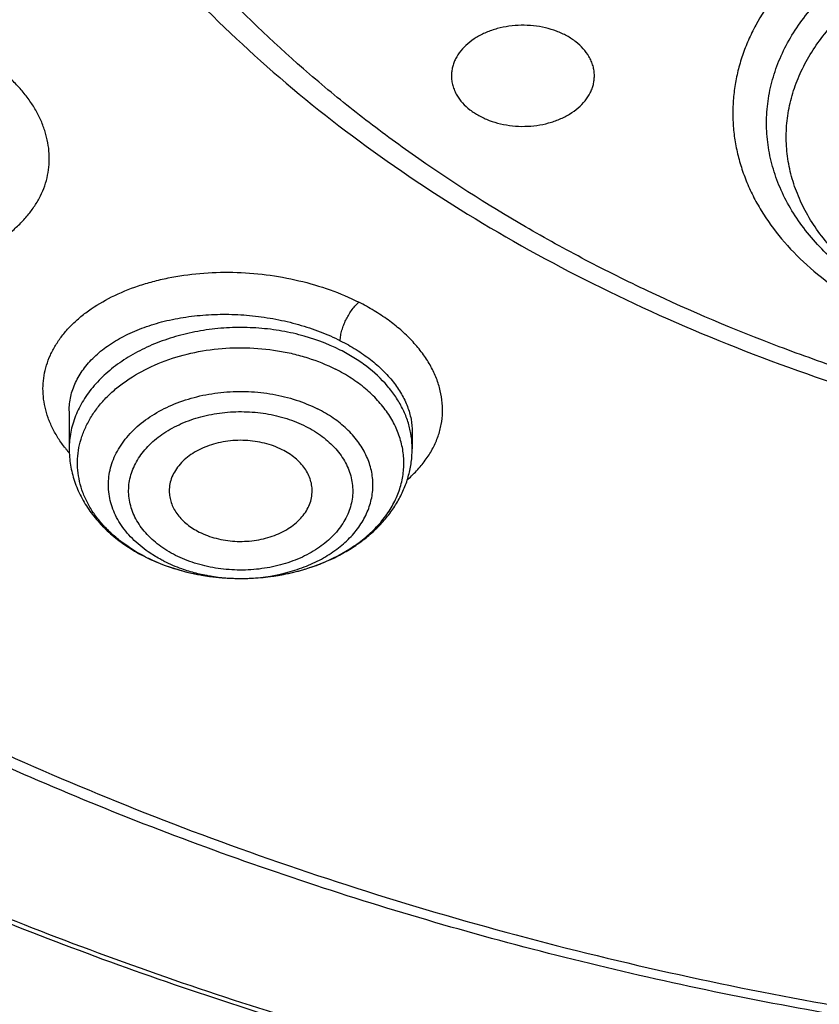
# Model space of a CAD drawing. Units: inches. Extents: x 7.1 to 14.8, y -2.2 to 20.8.
# Drawn here: x 10.3 to 10.7, y 14.8 to 15.2 of the extents above; entities that cross this region are included whole.
import ezdxf

# ---------------------------------------------------------------- set-up
doc = ezdxf.new("R2010")
doc.units = ezdxf.units.IN
doc.header["$LTSCALE"] = 1.21
doc.header["$MEASUREMENT"] = 0
doc.layers.get('0').update_dxf_attribs({"linetype": 'CONTINUOUS'})

msp = doc.modelspace()

# ---------------------------------------------------------------- linework, layer by layer
at = {"color": 7, "linetype": 'Continuous'}
for p, q in [((10.3409928159, 15.0785509597), (10.3409928159, 15.0629421652)), ((10.4827250994, 15.0699198087), (10.4827250994, 15.0629421652))]:
    msp.add_line(p, q, dxfattribs=at)
at = {"color": 9, "linetype": 'Continuous'}
for centre, radius, start, end in [((10.4465718124, 15.0628630403), 0.0361581462, 8.5095761986, 10.9811370218), ((10.4471503322, 15.062938981), 0.0355747595, 0.0051283764, 8.5264898194), ((10.3826827646, 15.0970608834), 0.0549670092, 218.1060547178, 219.315666489), ((10.3839789462, 15.0981273617), 0.0566455349, 219.3195588357, 220.6625238183), ((10.4050754052, 15.0823915445), 0.07185745889999999, 242.8377887045, 243.2349943008), ((10.4142626867, 15.0928977851), 0.0832506056, 286.1998521661, 290.2945949759), ((10.4154969021, 15.0894452474), 0.0795843217, 290.3233245484, 291.7561659669), ((10.4111602161, 15.0993773354), 0.08995318890000001, 257.3842824218, 260.1288904578), ((10.4115015185, 15.1012792148), 0.0918854235, 260.1225263978, 262.1981791745), ((10.4117295271, 15.1029177268), 0.0935397202, 262.1960507031, 265.3573586011), ((10.4118522965, 15.1043766963), 0.0950038399, 265.3547795142, 275.6185735543), ((10.4118604423, 15.086579686), 0.0772067989, 270.1191016135, 271.4141883327), ((10.4120015965, 15.1028129349), 0.0934340748, 275.629196974, 278.0661242039), ((10.4122323698, 15.1011670773), 0.0917721189, 278.0676535993, 280.8329986616), ((10.412663852, 15.0988641554), 0.0894291416, 280.8387868881, 283.7075027903), ((10.4132881052, 15.0962588601), 0.08675012439999999, 283.7146963021, 286.1986524223)]:
    msp.add_arc(centre, radius, start, end, dxfattribs=at)
at = {"color": 7, "linetype": 'Continuous'}
msp.add_arc((10.4061071532, 15.0855349488), 0.0751902354, 243.2349872902, 243.6088562772, dxfattribs=at)
at = {"color": 9, "linetype": 'Continuous'}
for points, knots in [([(9.9755989045, 14.5580000052), (9.9217721675, 14.5799746786), (9.8427996966, 14.6158774855), (9.7415703739, 14.669838808), (9.6690307399, 14.7126083798), (9.599541199099999, 14.7578458665), (9.5119352653, 14.8207627876), (9.430210665499999, 14.8886435869), (9.3553268731, 14.9612096236), (9.3034416333, 15.0170501571), (9.2554907692, 15.0746284567), (9.2115886824, 15.1338085936), (9.1718428763, 15.1944483944), (9.1363504132, 15.2564025622), (9.105198507599999, 15.3195222015), (9.0784640343, 15.3836552947), (9.0562133145, 15.4486469536), (9.0385018279, 15.5143397658), (9.0253739526, 15.5805741679), (9.016862722, 15.6471888713), (9.0129896242, 15.7140213376), (9.013764462100001, 15.7809082963), (9.0191852724, 15.847686291), (9.0292383458, 15.9141922357), (9.043898326799999, 15.9802639529), (9.0631283754, 16.0457406786), (9.086880385399999, 16.1104635221), (9.1150952309, 16.174275871), (9.1477030507, 16.2370237661), (9.184623461900001, 16.2985561693), (9.2257660584, 16.3587254645), (9.2710298071, 16.4173869448), (9.320306642, 16.4744021004), (9.3917995483, 16.5486692122), (9.470352175499999, 16.6184133959), (9.5549935406, 16.6833174344), (9.622356376499999, 16.7301400123), (9.6928795411, 16.7745649981), (9.7663966816, 16.8164891156), (9.842730032999999, 16.8558112644), (9.921696236599999, 16.8924375471), (10.0031054765, 16.9262802443), (10.0867615348, 16.9572581629), (10.1724651672, 16.9852976317), (10.2896569825, 17.0188089284), (10.40959599, 17.0459900152), (10.5315501473, 17.0668294295), (10.6554409735, 17.0835009236), (10.7805612914, 17.0936543135), (10.9062156268, 17.0972886608), (11.0320211854, 17.0965613487), (11.1575431816, 17.089301219), (11.2820885161, 17.0755088301), (11.4049882131, 17.0574934872), (11.5261155401, 17.033096113), (11.6447510013, 17.0023236045), (11.7600688182, 16.9677865186), (11.8446364429, 16.9371526367), (11.899785781, 16.9146380138)], [0, 0, 0, 0, 0.0335615488, 0.0500041218, 0.0662050464, 0.0821560968, 0.097851265, 0.1284518466, 0.1433660296, 0.1580237857, 0.1724315274, 0.1865984774, 0.2005367139, 0.2142611745, 0.2277896101, 0.2411424799, 0.2543427815, 0.2674158099, 0.2803888456, 0.2932907759, 0.306151656, 0.3190022254, 0.3318733968, 0.3447957375, 0.3577989653, 0.3709114777, 0.3841599326, 0.3975688902, 0.4111605251, 0.4249544093, 0.4389673647, 0.4532133781, 0.4677035733, 0.4824462293, 0.5126987096, 0.5282210154, 0.544002016, 0.560037133, 0.5763196115, 0.5928406701, 0.609589653, 0.6265541814, 0.6437203042, 0.661072647, 0.6785945593000001, 0.7140690916, 0.7319891990999999, 0.7500023652, 0.7862182595999999, 0.8043835012999999, 0.8225560386, 0.8588300595999999, 0.8768936776999999, 0.8948781214, 0.9305213721, 0.9481465368, 0.9656137953, 1, 1, 1, 1]), ([(11.1839413037, 15.0860213018), (11.1741729845, 15.0831546114), (11.1544414694, 15.0777724893), (11.1143291759, 15.0684110715), (11.0631333302, 15.0593740844), (11.0007154856, 15.0528440238), (10.9376929076, 15.050655673), (10.8746724458, 15.0528411791), (10.8225371291, 15.058295576), (10.7813691058, 15.0648295709), (10.7409448689, 15.0727340417), (10.701275956, 15.0827449038), (10.6626090476, 15.0948574438), (10.6252188846, 15.1081557991), (10.589059761, 15.1234388073), (10.554400315, 15.1406872759), (10.5214491524, 15.1588559639), (10.49018078, 15.1788340683), (10.4608938698, 15.2005680963), (10.4336063708, 15.2229156459), (10.4024106921, 15.2525539825), (10.3749882046, 15.2847812417), (10.3558694139, 15.3116129222), (10.3430489461, 15.3320446348), (10.3316597662, 15.3528981006), (10.3217314821, 15.3741249579), (10.3132891555, 15.3956738219), (10.306352659, 15.4174922325), (10.3009384781, 15.4395271449), (10.2970612607, 15.4617253638), (10.2947326995, 15.4840328806), (10.2939552632, 15.506394834), (10.2947317306, 15.5287568889), (10.2970617628, 15.5510642823), (10.3009391448, 15.5732624325), (10.3063525297, 15.5952974849), (10.3132882531, 15.6171161805), (10.3217320479, 15.6386645554), (10.3316605014, 15.6598912353), (10.3430484261, 15.6807454909), (10.3558690762, 15.7011766138), (10.3700916409, 15.7211351745), (10.385680674, 15.7405736773), (10.4025967881, 15.759446746), (10.4208013571, 15.7777080615), (10.4469507647, 15.8013799789), (10.4826864204, 15.8291701266), (10.5214503768, 15.8539307983), (10.5544026386, 15.8721004151), (10.589059369, 15.8893507129), (10.6252157049, 15.9046395114), (10.6626035604, 15.9179406877), (10.6817618265, 15.9239378215), (10.6914433818, 15.9267678439)], [0, 0, 0, 0, 0.0175735461, 0.0352953449, 0.0710914945, 0.1072316982, 0.1435459087, 0.1798601748, 0.216000191, 0.2339542742, 0.2518017462, 0.2870918408, 0.3045032443, 0.321733948, 0.3555840699, 0.3721830096, 0.3885468027, 0.4205246777, 0.4361341956, 0.4514833597, 0.4813900733, 0.5102803052, 0.5243700368, 0.5382356846, 0.5518932991, 0.5653613524000001, 0.5786611687, 0.5918166169, 0.6048537428, 0.6178003105, 0.6306856518999999, 0.6435401682, 0.6563946634000001, 0.6692800345000001, 0.6822266158, 0.6952636987, 0.70841911, 0.7217190106, 0.735187103, 0.7488445883, 0.7627102701, 0.7768001079000001, 0.7911270562, 0.8057010904999999, 0.8205297746, 0.8356177353, 0.8665673712, 0.8985459083, 0.9149096781, 0.9315082483, 0.9653567286, 0.9825879822, 1, 1, 1, 1]), ([(10.8384819218, 14.4864875413), (10.7800283581, 14.488823067), (10.692577122, 14.4954169961), (10.5769723078, 14.5104178457), (10.4631545489, 14.529390469), (10.3512165398, 14.5543961051), (10.2418660625, 14.5854239225), (10.1619229446, 14.6114613248), (10.0839211778, 14.640293454), (10.0080539829, 14.6718490086), (9.9345115242, 14.7060492695), (9.8634776476, 14.7428090651), (9.7951298019, 14.7820371308), (9.7296398719, 14.8236350934), (9.667168499, 14.8675024644), (9.5888130095, 14.9283226854), (9.516280569, 14.9937190102), (9.450514716699999, 15.0633749169), (9.4053351172, 15.1168395001), (9.3639930995, 15.1718411338), (9.326591405599999, 15.2282447527), (9.2932257185, 15.2859092437), (9.2639811742, 15.3446906674), (9.238932930399999, 15.4044417639), (9.2181456699, 15.4650124643), (9.2016733742, 15.5262501373), (9.1895590524, 15.588000108), (9.1818344351, 15.650105618), (9.1785199653, 15.7124100375), (9.179623870599999, 15.7747509768), (9.1832982347, 15.8161673758), (9.1858605142, 15.8367974827)], [0, 0, 0, 0, 0.0735953795, 0.1102065977, 0.1466305569, 0.218732616, 0.2543417796, 0.2896012751, 0.3244758369, 0.3589329435, 0.3929431382, 0.4264803572, 0.4595222596, 0.4920505617, 0.5240513694, 0.5555155079999999, 0.6168023765999999, 0.6466533244, 0.6759841609, 0.7048135924, 0.733166469, 0.7610738045000001, 0.7885726854999999, 0.8157060508, 0.8425223247, 0.8690748932, 0.8954214206000001, 0.9216230156999999, 0.9477432648, 0.9738471654, 1, 1, 1, 1]), ([(10.4991635622, 14.529556655), (10.4497492765, 14.538557607), (10.3521719396, 14.5595515033), (10.2094007916, 14.6002080862), (10.0721783744, 14.6495356633), (9.941558816699999, 14.7071608523), (9.8185361515, 14.7726503194), (9.7040504389, 14.8455115724), (9.598975835700001, 14.9252010601), (9.5041248028, 15.0111152449), (9.4336661064, 15.0879636059), (9.3832746981, 15.151897539), (9.3487440826, 15.200610909), (9.317263002999999, 15.2503507579), (9.288891643300001, 15.3010230129), (9.2636855518, 15.3525302792), (9.2416939817, 15.4047737846), (9.2229601723, 15.4576530602), (9.2075211271, 15.5110662445), (9.195407333099999, 15.5649101707), (9.1866428039, 15.6190807308), (9.1812449616, 15.673472778), (9.1792247122, 15.7279815242), (9.1805858034, 15.7824984704), (9.1837416191, 15.8187305883), (9.18587568, 15.8367916298)], [0, 0, 0, 0, 0.073981408, 0.1468927717, 0.2184984006, 0.2885906743, 0.3569962305, 0.4235822887, 0.4882630263, 0.5510059198, 0.6118374977000001, 0.6415715572999999, 0.6708673406, 0.6997466407999999, 0.7282354759, 0.7563640092, 0.7841663883, 0.8116805151, 0.8389477362000001, 0.8660124534, 0.8929216398, 0.9197242853, 0.9464707859, 0.9732122868, 1, 1, 1, 1]), ([(10.7093849373, 15.1125721311), (10.7016952275, 15.114824395), (10.6905148367, 15.1190040019), (10.6766645871, 15.1262464611), (10.6671904959, 15.1322992004), (10.6585967492, 15.1389815998), (10.6509650448, 15.1462318821), (10.6443701422, 15.1539823952), (10.6388774176, 15.1621606818), (10.634542844, 15.17068949), (10.6314120712, 15.1794868879), (10.6295193208, 15.1884665022), (10.6288859679, 15.1975382908), (10.6295193042, 15.2066100791), (10.631412046, 15.215589702), (10.634542793, 15.2243870862), (10.6388774326, 15.232915971), (10.6443698995, 15.2410939779), (10.6498192705, 15.2474981306), (10.6546823692, 15.2523761651), (10.659967716, 15.2571609991), (10.6671909444, 15.2627776882), (10.6766639011, 15.2688297793), (10.6869257936, 15.2741956537), (10.6978779159, 15.2788245142), (10.7094155249, 15.282672915), (10.7214293448, 15.2857046945), (10.7379855684, 15.2886298479), (10.754932335, 15.2897988571), (10.7718952398, 15.2892108135), (10.7886145982, 15.2874617888), (10.8009465031, 15.2848424677), (10.8089289865, 15.2825044525)], [0, 0, 0, 0, 0.06845722480000001, 0.1014235347, 0.1334124932, 0.1643726929, 0.1942897449, 0.223189696, 0.2511426762, 0.278264316, 0.3047144536, 0.3306919581, 0.356425176, 0.3821583943, 0.4081359004, 0.4345860421, 0.4617076903, 0.4896606829, 0.518560654, 0.5333944667, 0.5484875306, 0.5794477799000001, 0.6114366494, 0.6444032124, 0.6782649325, 0.712912505, 0.7482146306, 0.7840226385, 0.8564575062, 0.8927842583, 0.9289363745, 1, 1, 1, 1]), ([(10.6673340914, 15.2800329998), (10.6626801309, 15.2773082632), (10.6538581128, 15.271460271), (10.6420715886, 15.2613461411), (10.6321989656, 15.2502295113), (10.6256445514, 15.2401719627), (10.6215621308, 15.2318337888), (10.6190974418, 15.2255112666), (10.6172130844, 15.2190883174), (10.6159168758, 15.2125915755), (10.6152146605, 15.2060484331), (10.6151097573, 15.1994865158), (10.6156023715, 15.1929336137), (10.6166904614, 15.1864174405), (10.6183692254, 15.1799654747), (10.6206309717, 15.1736047768), (10.6234663257, 15.1673616452), (10.6280393224, 15.1591481286), (10.635181112, 15.1492953007), (10.6456946018, 15.1384859869), (10.6580621533, 15.1287316814), (10.6696314703, 15.1216782286), (10.6795956071, 15.1166785457), (10.6874714825, 15.1132430393), (10.6956407378, 15.1101696999), (10.7012260913, 15.1083843418), (10.7040584937, 15.1075566449)], [0, 0, 0, 0, 0.0682255824, 0.133535841, 0.1959524771, 0.2557040582, 0.284736123, 0.3132875999, 0.3414462622, 0.3693103364, 0.3969860801, 0.4245850092, 0.4522208755, 0.480006391, 0.5080499806000001, 0.5364528978, 0.5653069285, 0.5946922254, 0.6552699125, 0.7186105898999999, 0.7848737385, 0.8540187383, 0.8896234534, 0.9258551420000001, 0.9626687518000001, 1, 1, 1, 1]), ([(10.7095188777, 15.1130411275), (10.7024601549, 15.1152664467), (10.6922177537, 15.1193368077), (10.6795777872, 15.1262924806), (10.6709635374, 15.1320645057), (10.6631794619, 15.138403452), (10.6562984032, 15.1452517466), (10.650386835, 15.1525464895), (10.6455026129, 15.1602205026), (10.6416949334, 15.1682022914), (10.6390034487, 15.1764161694), (10.637457224, 15.1847825455), (10.6370734695, 15.1932187381), (10.6378565335, 15.2016404663), (10.6397975889, 15.2099637895), (10.6428752248, 15.2181069495), (10.6470566079, 15.2259916324), (10.652298713, 15.233543573), (10.6585492928, 15.2406927412), (10.6657475398, 15.2473734291), (10.6738245431, 15.2535244216), (10.6827037768, 15.259089338), (10.6923013915, 15.2640169588), (10.7025276459, 15.2682620646), (10.7169869303, 15.2729968682), (10.7360434638, 15.2769598122), (10.7556347391, 15.2782531902), (10.7714000854, 15.2776743027), (10.7869337598, 15.2760258621), (10.7983908082, 15.2735846925), (10.8058086453, 15.2714120583)], [0, 0, 0, 0, 0.0681105242, 0.1008733352, 0.1326501608, 0.1633990489, 0.1931147459, 0.2218324032, 0.2496306902, 0.2766326728, 0.3030038645, 0.3289463916, 0.354688949, 0.3804731304, 0.4065378178, 0.4331039879, 0.4603621453, 0.4884637111, 0.5175165934, 0.5475843324, 0.5786878395, 0.6108087656, 0.6438937444, 0.6778590009000001, 0.7125950309, 0.7837944476, 0.8563216089, 0.8926840478, 0.9288684666, 1, 1, 1, 1]), ([(10.3167291037, 15.1523482591), (10.3180640527, 15.1534350791), (10.32059084, 15.1556910626), (10.3239669328, 15.1593718312), (10.3268378641, 15.1632597692), (10.3291835965, 15.1673285562), (10.3309812702, 15.1715535739), (10.3321988115, 15.1759101699), (10.3328168594, 15.18036434), (10.3328365801, 15.1848776131), (10.332278116, 15.1894151239), (10.3311544146, 15.1939460697), (10.3294740392, 15.1984398925), (10.3272464514, 15.2028657299), (10.3249667021, 15.2064413646), (10.3228757914, 15.2092303226), (10.3211539955, 15.2113024891), (10.3193032804, 15.2133335573), (10.3166512578, 15.2160111927), (10.3145185714, 15.2179118009), (10.3130326844, 15.2191259878)], [0, 0, 0, 0, 0.0659383509, 0.129516779, 0.1909931629, 0.2506940756, 0.3090114232, 0.3664121343, 0.423457136, 0.4807397037, 0.5388043444, 0.5981329955, 0.6591434402, 0.7221954525, 0.7875907515999999, 0.8212789079, 0.8556673761, 0.8907482017, 0.92649767, 1, 1, 1, 1]), ([(10.3394308844, 15.063139696), (10.3383934327, 15.0644627223), (10.3364774682, 15.0671550051), (10.3340797391, 15.0713901933), (10.3322332214, 15.0757116287), (10.3309499865, 15.0800879233), (10.3302400653, 15.0844883155), (10.3301084944, 15.0888806138), (10.3305556727, 15.0932323956), (10.3315771985, 15.0975115175), (10.3331639562, 15.1016869218), (10.3353025173, 15.1057291408), (10.3379753091, 15.1096110483), (10.3411628824, 15.1133064757), (10.3448423804, 15.1167913866), (10.3504763808, 15.121211254), (10.3586514519, 15.1260482358), (10.3677460485, 15.1297553279), (10.3756234695, 15.1321169056), (10.3840544922, 15.1340880249), (10.3950840924, 15.135649709), (10.4086748899, 15.1360818928), (10.4223930774, 15.1350687987), (10.4358636746, 15.132645951), (10.4487115548, 15.1288787819), (10.4568194734, 15.1254279716), (10.4606554358, 15.1234747138)], [0, 0, 0, 0, 0.0276979874, 0.0543342862, 0.0800295196, 0.1049459238, 0.1292806504, 0.153260525, 0.1771305056, 0.2011405332, 0.2255313027, 0.250521677, 0.2762984516, 0.303012228, 0.3307742975, 0.3596556564, 0.4208382227, 0.4865300011, 0.5209371079999999, 0.5562484349, 0.6290904899, 0.7040258133, 0.7798491325, 0.8552890002, 0.9290840965, 1, 1, 1, 1]), ([(10.4530116206, 15.1076027703), (10.4530113582, 15.108302212), (10.4531573246, 15.109762033), (10.4536610247, 15.1119362222), (10.4543902284, 15.1140781513), (10.4552834872, 15.1161292085), (10.4563384843, 15.118121158), (10.4575826971, 15.1200729154), (10.45901003, 15.1219027095), (10.4600908867, 15.1229967946), (10.4606557494, 15.1234771183)], [0, 0, 0, 0, 0.1163467081, 0.2427831956, 0.3706192498, 0.4921629245, 0.6145575906, 0.7452152688, 0.8766618766, 1, 1, 1, 1]), ([(10.4808781924, 15.050305862), (10.4823411828, 15.0515878447), (10.4850739131, 15.0542517385), (10.4885989311, 15.0586159563), (10.4914191531, 15.06322178), (10.4935044655, 15.0680262492), (10.494830956, 15.0729842169), (10.4953822469, 15.078046661), (10.4951483469, 15.0831626221), (10.4941267488, 15.0882788119), (10.4923322003, 15.0933435735), (10.4897889689, 15.0983104361), (10.4865199971, 15.1031313163), (10.4825625642, 15.1077645446), (10.4787666327, 15.1113968146), (10.4754292643, 15.1141739736), (10.4727457542, 15.1162053768), (10.4699174114, 15.1181573997), (10.4659302328, 15.1206737597), (10.462800271, 15.1223975717), (10.4606554358, 15.1234747138)], [0, 0, 0, 0, 0.06321117230000001, 0.1237035321, 0.1818511266, 0.2381739658, 0.2933134084, 0.3479998045, 0.4030035349, 0.4590842771, 0.5169198513000001, 0.5770604179, 0.6399247076, 0.7057665689, 0.7747081504000001, 0.810367279, 0.8468160493000001, 0.884039894, 0.9220060922, 1, 1, 1, 1]), ([(10.3409928329, 15.0785765983), (10.3409937486, 15.0795778674), (10.3411059944, 15.0815823275), (10.3416071267, 15.0845583), (10.3424378628, 15.0874836106), (10.3435928734, 15.0903439119), (10.3450661497, 15.093126046), (10.3474790488, 15.0967674978), (10.3512969625, 15.1010642767), (10.3569161299, 15.1056219995), (10.3635382415, 15.109590811), (10.3710443596, 15.1129041752), (10.3793029684, 15.1155055035), (10.3881679493, 15.1173476533), (10.3974807869, 15.1183950572), (10.4070723631, 15.1186251836), (10.4167659927, 15.1180312147), (10.4263804969, 15.1166195095), (10.4357344739, 15.1144139216), (10.4446484791, 15.1114549779), (10.4503052087, 15.1089659419), (10.4530111356, 15.1076022796)], [0, 0, 0, 0, 0.0226445232, 0.0452942317, 0.06811935599999999, 0.0912817276, 0.114929762, 0.1391938951, 0.1899398975, 0.2441917623, 0.3022263912, 0.3640270878, 0.4293329533, 0.4976883876, 0.5684833781, 0.6409910704, 0.7144027186, 0.7878611467000001, 0.8604993016, 0.9314714159, 1, 1, 1, 1]), ([(10.4530111356, 15.1037374363), (10.4475733451, 15.1064801184), (10.4387787744, 15.1096728886), (10.4265349889, 15.1121247703), (10.4169481451, 15.1130789718), (10.4072699691, 15.1131029799), (10.3976757651, 15.1121972443), (10.38834337, 15.1103779776), (10.3794445823, 15.1076781607), (10.3711434012, 15.1041463911), (10.3635927977, 15.0998457167), (10.3569325409, 15.0948523813), (10.3512873295, 15.089253494), (10.3467665128, 15.0831491344), (10.3439877843, 15.077679252), (10.3424340559, 15.0731902157), (10.3416038064, 15.0698015324), (10.3411042297, 15.0663803663), (10.340992804, 15.0640859459), (10.3409928237, 15.0629421652)], [0, 0, 0, 0, 0.132224283, 0.2010511978, 0.2708603407, 0.3410139386, 0.4108570002, 0.4797494058, 0.5470968209, 0.6123828725, 0.6752026013, 0.7352972098, 0.7925890259999999, 0.8472131799, 0.8995385136, 0.9250452378, 0.9502201887, 0.9751678328, 1, 1, 1, 1]), ([(10.4530111356, 15.1076022796), (10.4552548881, 15.1064701214), (10.4595444178, 15.1040664406), (10.4654480631, 15.0999629945), (10.4705985655, 15.0954947916), (10.4749228385, 15.090722734), (10.4783595157, 15.0857114481), (10.4808584503, 15.0805283177), (10.4823789444, 15.0752475194), (10.4827250686, 15.0716732304), (10.4827250952, 15.0699196809)], [0, 0, 0, 0, 0.1495975841, 0.2921996952, 0.4272554266, 0.5545972694, 0.6744996223999999, 0.7877307093000001, 0.8956206886, 1, 1, 1, 1]), ([(10.3722716686, 15.0184586948), (10.3688197786, 15.0202298637), (10.3639156811, 15.0232681697), (10.3581535561, 15.0281064154), (10.354410044, 15.0319582634), (10.3512151081, 15.0360537474), (10.348599969, 15.0403549616), (10.3465915402, 15.0448211396), (10.3452110947, 15.0494092931), (10.3444738407, 15.054074239), (10.3443882112, 15.0587691735), (10.3449551624, 15.0634465544), (10.3461681781, 15.068059288), (10.3480137902, 15.0725617079), (10.3504722441, 15.076910186), (10.353518171, 15.0810634222), (10.3571208899, 15.0849825313), (10.3612453396, 15.0886313577), (10.3674794843, 15.0931578912), (10.3763754671, 15.0979174611), (10.3881991818, 15.1019900465), (10.4009032747, 15.1043724717), (10.4140121338, 15.1049779661), (10.4249261437, 15.1039789533), (10.4334211928, 15.1022760794), (10.4415138587, 15.1000311022), (10.4473311555, 15.0976920285), (10.4510022446, 15.0958404253)], [0, 0, 0, 0, 0.064146462, 0.0947125083, 0.1242443933, 0.1527824865, 0.1804142529, 0.2072718604, 0.2335298486, 0.2593984904, 0.285112663, 0.310917392, 0.3370517340999999, 0.3637336426, 0.3911479032, 0.4194382039, 0.4487033854, 0.4789974161, 0.5103316635, 0.5759167343, 0.6449197021, 0.7163313445, 0.7888901353, 0.8612218345999999, 0.896898819, 0.9320203392, 1, 1, 1, 1]), ([(10.4820679011, 15.0697506541), (10.4817384859, 15.0714489402), (10.4808255623, 15.074840125), (10.4787490764, 15.079752617), (10.4759773636, 15.0844858934), (10.471319432, 15.090593674), (10.4654386209, 15.0960315726), (10.4586585829, 15.1006855843), (10.4549401524, 15.1027644897), (10.4530111356, 15.1037374363)], [0, 0, 0, 0, 0.1122096519, 0.2269197845, 0.3449731976, 0.4670110352, 0.7241628953, 0.8598631787000001, 1, 1, 1, 1]), ([(10.4449954191, 15.0155297433), (10.449731871, 15.0174203986), (10.4564720882, 15.0208967388), (10.4633718969, 15.0261785266), (10.4668220857, 15.0293899426), (10.4699126227, 15.032675291), (10.4732374433, 15.037032144), (10.4763059068, 15.0426434414), (10.4783563378, 15.0484954968), (10.4793489116, 15.0544926751), (10.4792635338, 15.0605336014), (10.4781019477, 15.0665144796), (10.4758876423, 15.0723346095), (10.4726626723, 15.0779000778), (10.4684841696, 15.0831247979), (10.463421633, 15.087930284), (10.4575573221, 15.0922444759), (10.4532544225, 15.0947044845), (10.4510022446, 15.0958404253)], [0, 0, 0, 0, 0.1422201893, 0.2093154833, 0.2417972758, 0.2735671005, 0.3350286607, 0.3940616821, 0.4511946828, 0.507133968, 0.5627076035999999, 0.6187826554, 0.6761729183, 0.7355595158, 0.7974398695, 0.8621076003, 0.9296566992, 1, 1, 1, 1]), ([(10.3736965782, 15.0203579865), (10.3713418293, 15.021982908), (10.3680536763, 15.0246866049), (10.364344624, 15.028817656), (10.3620181768, 15.0320378778), (10.3601259726, 15.0354001946), (10.3586851382, 15.038875928), (10.3577096451, 15.0424343985), (10.3572092635, 15.0460437602), (10.3571891363, 15.0496711258), (10.3576493307, 15.0532832598), (10.3585852015, 15.056847282), (10.3599874793, 15.0603310845), (10.3618427128, 15.063704224), (10.3649442043, 15.0680824378), (10.3699133837, 15.0731192532), (10.3772035157, 15.0781690152), (10.3856675635, 15.0821720049), (10.3950168602, 15.0849989681), (10.4049363266, 15.0865591715), (10.415089997, 15.0868015466), (10.4251348477, 15.0857177109), (10.4347279453, 15.0833448229), (10.4407539329, 15.0808940058), (10.4435888193, 15.0794641618)], [0, 0, 0, 0, 0.06130761059999999, 0.0905195523, 0.1188058229, 0.1462594753, 0.1730120025, 0.1992306813, 0.2251121091, 0.2508724604, 0.2767351903, 0.3029176436, 0.329618561, 0.3570078522, 0.3852201307, 0.4443847, 0.5075068394, 0.5743410034, 0.6442056009, 0.7161090379999999, 0.7888693458, 0.8612284429000001, 0.9319619334999999, 1, 1, 1, 1]), ([(10.4137658858, 15.0093964036), (10.4193530349, 15.0095343634), (10.4276679443, 15.0106385262), (10.4380803749, 15.0139362969), (10.4451947112, 15.0172009994), (10.4515190568, 15.0212074868), (10.4569034384, 15.0258650524), (10.4605448866, 15.0302633892), (10.4628339346, 15.0339888542), (10.4642216925, 15.0368348014), (10.4652927154, 15.039749667), (10.46603985, 15.0427159464), (10.4664582929, 15.0457152108), (10.4665452078, 15.0487288286), (10.4662998114, 15.051737944), (10.4657241395, 15.0547237566), (10.4648215019, 15.0576678772), (10.4631737579, 15.0615542076), (10.4602911733, 15.0662326722), (10.4557116271, 15.0713183319), (10.4500907375, 15.0758301605), (10.4458388126, 15.0783293473), (10.4435888407, 15.0794642091)], [0, 0, 0, 0, 0.1486986776, 0.2207021993, 0.2900929364, 0.3563588956, 0.4192353592, 0.4787657914, 0.5074187918999999, 0.5354164069, 0.5628662431, 0.5898955397, 0.6166480977000001, 0.6432789526, 0.6699480785999999, 0.6968138965999999, 0.7240268706999999, 0.7517233639, 0.8089539379, 0.8692609696, 0.9329527308, 1, 1, 1, 1]), ([(10.3849789363, 15.0189164768), (10.3837608403, 15.019525005), (10.3814128271, 15.0208289618), (10.3771206627, 15.0237467963), (10.3733759481, 15.0271449936), (10.3703595935, 15.0309527511), (10.368529423, 15.0339046244), (10.3671156503, 15.0369720481), (10.3661373638, 15.0401269291), (10.3656028799, 15.0433365512), (10.3655175486, 15.046568759), (10.3658827803, 15.0497908312), (10.3666956183, 15.052969691), (10.3679443986, 15.0560742151), (10.369616175, 15.0590744571), (10.3716962611, 15.061940411), (10.3750374113, 15.0656079793), (10.3790683401, 15.0688310106), (10.3836082732, 15.0715564598), (10.388644056, 15.0740255662), (10.3940875009, 15.0759144748), (10.399790553, 15.0772163373), (10.4042261734, 15.0778995415), (10.4087344688, 15.0782723604), (10.4132726637, 15.0783295299), (10.4177976066, 15.0780735559), (10.4237148927, 15.0773254064), (10.4294673094, 15.0759750642), (10.434909694, 15.0740171641), (10.4374928356, 15.0728449288), (10.4387389789, 15.0722102664)], [0, 0, 0, 0, 0.0326902731, 0.0643676178, 0.1245050847, 0.1531005233, 0.1807866629, 0.2076873173, 0.2339712771, 0.2598504537, 0.2855602973, 0.3113470346, 0.3374519969, 0.3640948653, 0.3914619108, 0.4197036673, 0.4489190812, 0.5103774887, 0.5426830967, 0.5759431856, 0.6448842478, 0.680364812, 0.7163021101, 0.7525320754000001, 0.7888821802, 0.8251775038, 0.8612465301000001, 0.9319981948999999, 0.9664259384999999, 1, 1, 1, 1]), ([(10.4387389789, 15.0722102664), (10.4399570749, 15.0716017382), (10.4423050881, 15.0702977815), (10.4465972525, 15.0673799469), (10.4503419672, 15.0639817496), (10.4533583218, 15.0601739921), (10.4551884923, 15.0572221188), (10.456602265, 15.0541546951), (10.4575805515, 15.0509998141), (10.4581150354, 15.0477901921), (10.4582003667, 15.0445579842), (10.457835135, 15.041335912), (10.457022297, 15.0381570522), (10.4557735166, 15.0350525281), (10.4541017403, 15.0320522861), (10.4520216542, 15.0291863322), (10.448680504, 15.0255187639), (10.4446495752, 15.0222957326), (10.4401096421, 15.0195702834), (10.4350738593, 15.017101177), (10.4296304144, 15.0152122684), (10.4239273623, 15.0139104059), (10.4194917419, 15.0132272017), (10.4149834465, 15.0128543829), (10.4104452516, 15.0127972134), (10.4059203087, 15.0130531873), (10.4000030226, 15.0138013368), (10.3942506059, 15.015151679), (10.3888082213, 15.0171095791), (10.3862250797, 15.0182818144), (10.3849789363, 15.0189164768)], [0, 0, 0, 0, 0.0326902731, 0.0643676178, 0.1245050847, 0.1531005233, 0.1807866629, 0.2076873173, 0.2339712771, 0.2598504537, 0.2855602973, 0.3113470346, 0.3374519969, 0.3640948653, 0.3914619108, 0.4197036673, 0.4489190812, 0.5103774887, 0.5426830967, 0.5759431856, 0.6448842478, 0.680364812, 0.7163021101, 0.7525320754000001, 0.7888821802, 0.8251775038, 0.8612465301000001, 0.9319981948999999, 0.9664259384999999, 1, 1, 1, 1]), ([(10.3727156707, 15.0182328195), (10.3741619912, 15.0175033325), (10.3802035366, 15.0147066983), (10.3866003199, 15.0126957965), (10.3915134546, 15.0115958968)], [0, 0, 0, 0, 0.2434210298, 1, 1, 1, 1]), ([(10.3801290746, 15.0165548203), (10.3795630763, 15.0168402962), (10.3773565762, 15.0179986196), (10.3752258648, 15.0193026848), (10.3736965782, 15.0203579865)], [0, 0, 0, 0, 0.2543833331, 1, 1, 1, 1]), ([(10.380129096, 15.0165548154), (10.3824835341, 15.0153672972), (10.3868061686, 15.0135402896), (10.3932830479, 15.0115812779), (10.4014636981, 15.0098680479), (10.4077921886, 15.009364245), (10.4120209332, 15.0093730539)], [0, 0, 0, 0, 0.239998494, 0.4257022638, 0.6151276197, 1, 1, 1, 1])]:
    msp.add_open_spline(points, degree=3, knots=knots, dxfattribs=at)
at = {"color": 7, "linetype": 'Continuous'}
for points, knots in [([(10.8400685692, 14.4745829214), (10.7819079223, 14.476856769), (10.6948881789, 14.4833102436), (10.5798290073, 14.4980267264), (10.4665056256, 14.5166572212), (10.3550092203, 14.5412305631), (10.2460281573, 14.5717365358), (10.1663066399, 14.5973471374), (10.0884746931, 14.6257158384), (10.0127210428, 14.6567739583), (9.9392315508, 14.6904456441), (9.8681860425, 14.7266488026), (9.799758239199999, 14.7652954329), (9.734116569500001, 14.8062906664), (9.6714186579, 14.8495374928), (9.5926509086, 14.9095272813), (9.5195592319, 14.9740566403), (9.4530594202, 15.0428293317), (9.407244329800001, 15.0956445922), (9.3651806473, 15.1500039727), (9.3269706283, 15.205776819), (9.2927098106, 15.2628266017), (9.2624836266, 15.3210140031), (9.2363679653, 15.3801964426), (9.2144286964, 15.4402285511), (9.196721461100001, 15.500962429), (9.1832914007, 15.5622480079), (9.1741728998, 15.6239334377), (9.1693893792, 15.6858655359), (9.1689531549, 15.7478902796), (9.1728653474, 15.8098533254), (9.1811158754, 15.8716005441), (9.193683527000001, 15.9329785472), (9.210536102699999, 15.9938351829), (9.2316306139, 16.0540199905), (9.256913524, 16.1133846033), (9.2863209889, 16.1717831067), (9.319779134400001, 16.2290723705), (9.3572042799, 16.2851122815), (9.398503404500001, 16.3397661925), (9.4435735956, 16.3929004913), (9.4923053923, 16.4443874922), (9.5625938964, 16.511236297), (9.6392255612, 16.5736598189), (9.721297853300001, 16.6314049558), (9.7863637346, 16.6728615554), (9.8542453951, 16.711986555), (9.9247797288, 16.7486871844), (9.9977933024, 16.7828733994), (10.0731071606, 16.8144619165), (10.1505386834, 16.8433762711), (10.2568393968, 16.8784299519), (10.3660824378, 16.9076353289), (10.4775638183, 16.9309760558), (10.5912694999, 16.9505129859), (10.7064873642, 16.9639805738), (10.8225568376, 16.9713769038), (10.9391865486, 16.974709058), (11.0267831608, 16.9726139836), (11.085029474, 16.9691704283)], [0, 0, 0, 0, 0.036182874, 0.0541849645, 0.0720971763, 0.1075632119, 0.12508372, 0.1424359224, 0.1596027209, 0.1765683074, 0.1933183143, 0.2098399684, 0.2261222468, 0.2421560334, 0.2579342765, 0.2734521439, 0.303689809, 0.3184219752, 0.3328995261, 0.3471307833, 0.3611269843, 0.3749023034, 0.3884738224, 0.4018614446, 0.4150877405, 0.4281777236, 0.4411585501, 0.4540591472, 0.4669097763, 0.4797415437, 0.4925858775, 0.5054739913, 0.5184363562, 0.5315022042, 0.5446990789, 0.5580524505, 0.5715854003, 0.5853183807, 0.5992690481, 0.6134521637, 0.6278795534, 0.6425601197, 0.657499895, 0.6881581708, 0.7038845021, 0.7198675295999999, 0.736100634, 0.7525751001000001, 0.7692802745999999, 0.7862037226999999, 0.8033313845000001, 0.820647729, 0.8557717639, 0.8735485256000001, 0.8914401388, 0.9274790315000001, 0.9455890374, 0.9637282695, 1, 1, 1, 1]), ([(10.9376923427, 14.7530983921), (10.8964293705, 14.7530983921), (10.8140728081, 14.755951976), (10.6916440368, 14.7687627539), (10.5715613988, 14.789978927), (10.4549805473, 14.8193994672), (10.3430118111, 14.856746809), (10.2367311481, 14.9016655926), (10.1531231659, 14.9453838519), (10.0900956856, 14.9837981782), (10.0452063173, 15.0139947459), (10.0024639239, 15.0457135254), (9.961970564400001, 15.0788792605), (9.9238241074, 15.1134125453), (9.8881166041, 15.1492309141), (9.854934458099999, 15.1862487734), (9.8243581515, 15.2243776547), (9.7964620149, 15.2635263181), (9.7713140666, 15.303600965), (9.7489758868, 15.3445054364), (9.7295024357, 15.3861413782), (9.7129418918, 15.4284084339), (9.699335426900001, 15.4712044285), (9.6887169774, 15.5144255922), (9.6811131718, 15.557966851), (9.6765431663, 15.6017221022), (9.6750185302, 15.6455845345), (9.6765431663, 15.6894469668), (9.6811131718, 15.733202218), (9.6887169774, 15.7767434768), (9.699335426900001, 15.8199646405), (9.7129418918, 15.8627606351), (9.7295024357, 15.9050276908), (9.7489758868, 15.9466636326), (9.7713140666, 15.987568104), (9.7964620149, 16.0276427509), (9.8243581515, 16.0667914143), (9.854934458099999, 16.1049202956), (9.8881166041, 16.1419381549), (9.9238241074, 16.1777565237), (9.961970564400001, 16.2122898085), (10.0024639239, 16.2454555436), (10.0452063173, 16.2771743231), (10.0900956856, 16.3073708909), (10.1531231659, 16.3457852171), (10.2367311481, 16.3895034764), (10.3430118111, 16.43442226), (10.4549805473, 16.4717696018), (10.5715613988, 16.5011901421), (10.6916440368, 16.5224063151), (10.8140728081, 16.535217093), (10.8964293705, 16.5380706769), (10.9376923427, 16.5380706769)], [0, 0, 0, 0, 0.0363141217, 0.0724537939, 0.1082493385, 0.1435391805, 0.1781747006, 0.2120246361, 0.2449797216, 0.2610986576, 0.2769654863, 0.2925748841, 0.3079238067, 0.323011626, 0.3378402603, 0.3524142902, 0.3667410552000001, 0.3808307274, 0.3946963425, 0.408353785, 0.4218217232, 0.4351214837, 0.44827686, 0.4613138494, 0.4742603149, 0.4871455853, 0.5, 0.5128544147, 0.5257396851, 0.5386861506, 0.55172314, 0.5648785163000001, 0.5781782768, 0.591646215, 0.6053036575, 0.6191692726, 0.6332589448, 0.6475857098, 0.6621597397, 0.6769883740000001, 0.6920761933, 0.7074251159, 0.7230345137, 0.7389013423999999, 0.7550202784000001, 0.7879753639, 0.8218252993999999, 0.8564608195000001, 0.8917506615, 0.9275462061, 0.9636858783, 1, 1, 1, 1]), ([(10.9376923427, 14.8051514491), (10.9185001627, 14.8051514491), (10.8897148623, 14.8056368763), (10.8513867077, 14.8072926297), (10.8226989611, 14.8090402297), (10.7940811362, 14.8112867965), (10.7560762637, 14.8149369584), (10.7088465, 14.8207264818), (10.6526691572, 14.8296419794), (10.5971771028, 14.8404939121), (10.542502717, 14.8532576283), (10.4712281106, 14.872686126), (10.4017676315, 14.8958546329), (10.3345904974, 14.9227455354), (10.2701636732, 14.9515735981), (10.2083973772, 14.9838708605), (10.1498115367, 15.0195782112), (10.1080846255, 15.0476474718), (10.0683536689, 15.0771315228), (10.0307131975, 15.1079606055), (9.995254294299999, 15.1400608755), (9.9620625353, 15.1733557151), (9.9312182562, 15.2077655648), (9.9027961883, 15.2432081297), (9.8768654216, 15.279598608), (9.853489210800001, 15.3168498307), (9.8327248516, 15.3548724339), (9.8146234428, 15.393574989), (9.7992296862, 15.4328641765), (9.7865818145, 15.4726450204), (9.7767114276, 15.5128210815), (9.769643342, 15.5532946983), (9.7653953734, 15.5939672332), (9.7639781899, 15.6347393883), (9.7653953735, 15.6755115434), (9.7696433423, 15.7161840785), (9.7767114282, 15.7566576953), (9.7865818151, 15.7968337563), (9.7992296869, 15.8366145998), (9.8146234435, 15.8759037872), (9.8327248525, 15.9146063422), (9.8534892117, 15.9526289452), (9.8768654226, 15.9898801677), (9.9027961891, 16.0262706459), (9.931218257000001, 16.0617132105), (9.962062536, 16.09612306), (9.995254295, 16.1294178995), (10.0307131979, 16.1615181693), (10.0683536692, 16.1923472518), (10.1080846257, 16.2218313027), (10.1498115367, 16.2499005632), (10.208397377, 16.2856079137), (10.2701636728, 16.3179051761), (10.3345904967, 16.3467332387), (10.4017676307, 16.3736241413), (10.4712281097, 16.3967926481), (10.5425027159, 16.4162211459), (10.5971771018, 16.428984862), (10.6526691563, 16.4398367949), (10.7088464992, 16.4487522925), (10.7560762629, 16.4545418159), (10.7940811355, 16.458191978), (10.8226989606, 16.4604385448), (10.8513867074, 16.4621861447), (10.8897148622, 16.4638418978), (10.9185001626, 16.4643273253), (10.9376923427, 16.4643273253)], [0, 0, 0, 0, 0.0181694352, 0.0272480899, 0.0363181831, 0.0453772657, 0.0544228194, 0.07246186240000001, 0.09041473300000001, 0.108260919, 0.1259805435, 0.1435545431, 0.1781879109, 0.1952207401, 0.2120425138, 0.2449955531, 0.26111349, 0.2769793274, 0.2925877539, 0.3079357272, 0.3230226127, 0.3378503236, 0.3524234463000001, 0.3667493202, 0.3808381183, 0.3947028769, 0.4083594736, 0.4218265712, 0.4351255049, 0.4482800676, 0.4613162491, 0.474261912, 0.4871463846, 0.5000000004, 0.512853616, 0.5257380886, 0.5386837519, 0.5517199331, 0.5648744956, 0.5781734295000001, 0.591640527, 0.6052971236, 0.6191618822, 0.6332506803, 0.647576554, 0.6621496767, 0.6769773876, 0.692064273, 0.7074122462000001, 0.7230206726, 0.73888651, 0.7550044468000001, 0.7879574859999999, 0.8047792597, 0.8218120888, 0.8564454567, 0.8740194561, 0.8917390806000001, 0.9095852668000001, 0.9275381373, 0.9455771803, 0.9546227341, 0.9636818167, 0.97275191, 0.9818305648000001, 1, 1, 1, 1]), ([(9.0754876634, 15.7404727189), (9.075487668200001, 15.7196440702), (9.076888865099999, 15.6779265621), (9.0831869999, 15.6155271535), (9.0936674272, 15.5534096641), (9.1083055756, 15.4917191364), (9.1270671966, 15.4305946373), (9.149908568999999, 15.3701748737), (9.1767767177, 15.310596252), (9.2076096234, 15.251993035), (9.2423364558, 15.1944969446), (9.2808777283, 15.1382369977), (9.3231457254, 15.0833391055), (9.369043925, 15.0299264822), (9.4184701177, 14.9781169445), (9.4894993851, 14.91078555), (9.5666503772, 14.8477289346), (9.6490871347, 14.7891829613), (9.7143239228, 14.7470497814), (9.782307042000001, 14.7071545838), (9.852886142300001, 14.6695844261), (9.925903483099999, 14.6344232263), (10.0268567566, 14.5906134184), (10.1314453965, 14.5522488817), (10.2389835819, 14.5193638863), (10.3495791703, 14.4898605978), (10.4624992843, 14.4661073794), (10.5771094324, 14.4481134394), (10.6641492963, 14.4374791624), (10.7518010148, 14.4297751311), (10.8104695808, 14.4266121914), (10.8398540601, 14.42551903)], [0, 0, 0, 0, 0.0258528396, 0.0517636637, 0.07778955950000001, 0.1039858318, 0.1304051913, 0.1570970636, 0.184106959, 0.211475991, 0.2392405237, 0.2674319109, 0.2960763432, 0.3251948259, 0.3548031855, 0.3849121717, 0.4466335924, 0.4782608015, 0.5103845168, 0.5429930527, 0.5760709543, 0.6095992981, 0.6435559331, 0.7126387611, 0.7477191076, 0.7831121834, 0.8546865502, 0.8908053773000001, 0.9270902555, 0.9635023018000001, 1, 1, 1, 1]), ([(9.7762750283, 15.6299482003), (9.7762750665, 15.6131459257), (9.777739435199999, 15.5794603253), (9.7843163637, 15.5291722128), (9.795248303200001, 15.479267439), (9.8104913788, 15.4299417913), (9.8299848614, 15.3813815147), (9.8536518748, 15.3337706126), (9.8813999045, 15.2872881519), (9.913121781900001, 15.2421079766), (9.9486947253, 15.1983996588), (9.981260649, 15.1635250215), (10.0090661227, 15.1365079328), (10.0383441455, 15.1098203771), (10.0771035111, 15.0776936001), (10.1265946929, 15.0414316054), (10.1791310353, 15.0073859261), (10.2345138509, 14.9756842605), (10.2925354932, 14.9464443239), (10.3529780919, 14.9197751319), (10.4156148574, 14.8957761044), (10.48021077, 14.8745368004), (10.5465234679, 14.8561365279), (10.6143041475, 14.8406440375), (10.6832984357, 14.8281172425), (10.7532476014, 14.8186029904), (10.8238884666, 14.8121368731), (10.8949584517, 14.8087430866), (10.9898456951, 14.8083317378), (11.0845221327, 14.8140751386), (11.1781632375, 14.8259718273), (11.2473710167, 14.8379002404), (11.3154140634, 14.8528017864), (11.3600803033, 14.8647556463), (11.3821475102, 14.8712189816)], [0, 0, 0, 0, 0.0249700386, 0.0500335255, 0.0752814959, 0.1008002517, 0.1266694087, 0.1529602428, 0.1797344771, 0.2070435171, 0.2349279869, 0.2634176825, 0.2778977624, 0.2925354315, 0.3222826493, 0.3526621031, 0.3836636712, 0.4152687549, 0.4474509828, 0.4801768945, 0.5134067172, 0.5470950196, 0.5811914404, 0.615641388, 0.6503866604, 0.6853661685, 0.7205165309999999, 0.7557727282, 0.7910687637999999, 0.861498297, 0.8965171112, 0.9313141937, 0.9658279755, 1, 1, 1, 1]), ([(9.6739349055, 15.5720999839), (9.6756619153, 15.5581956285), (9.6800363549, 15.5304098249), (9.689297084, 15.4891011263), (9.701251338099999, 15.4481506943), (9.7158700321, 15.4076510626), (9.7331196047, 15.3676896212), (9.7529600882, 15.3283531266), (9.7753462788, 15.2897259232), (9.8002274542, 15.2518907011), (9.8275489208, 15.2149268862), (9.8674592342, 15.166532893), (9.923290141799999, 15.1086492132), (9.9983906793, 15.0444706474), (10.081487399, 14.985532717), (10.1718627895, 14.9323244507), (10.2687479602, 14.8852820222), (10.3713186565, 14.8447942329), (10.4787039329, 14.8111969321), (10.5899911589, 14.7847698384), (10.7042363501, 14.7657336186), (10.8204620164, 14.7542476632), (10.89856821, 14.7516898762), (10.9376923427, 14.7516898762)], [0, 0, 0, 0, 0.0256977065, 0.05154655809999999, 0.0775938745, 0.1038866107, 0.1304671732, 0.1573746289, 0.1846438897, 0.2123055037, 0.2403855148, 0.2689053475, 0.3273089392, 0.3876159941, 0.4498368696, 0.5139181445000001, 0.579749535, 0.6471711522, 0.7159810431999999, 0.7859425374, 0.8567914709000001, 0.9282430737999999, 1, 1, 1, 1]), ([(10.3211186028, 15.3451845002), (10.325202484, 15.3377945495), (10.3338934229, 15.3231619731), (10.3483240647, 15.3018814885), (10.3641986614, 15.2811688284), (10.3874102003, 15.2541669164), (10.4199047348, 15.2221001785), (10.4635853538, 15.1869510807), (10.5118339955, 15.1551249046), (10.5641770879, 15.1269042131), (10.6201107234, 15.102537053), (10.6790976216, 15.0822409912), (10.7405720955, 15.0661991979), (10.803943875, 15.0545575209), (10.8686036654, 15.0474226762), (10.9339291138, 15.044860555), (10.9992905605, 15.046894477), (11.0640594125, 15.0535062656), (11.1276076636, 15.0646333769), (11.1691041751, 15.0750829457), (11.1894744979, 15.0810492751)], [0, 0, 0, 0, 0.0260669512, 0.0525038679, 0.0793370205, 0.1065879557, 0.1623860262, 0.2199950301, 0.2794159359, 0.3405804781, 0.4033584904, 0.4675661758, 0.5329750869, 0.5993209143, 0.6663125565, 0.733640915, 0.8009876814, 0.8680340697, 0.9344688628, 1, 1, 1, 1]), ([(10.5557411603, 15.225014594), (10.5550765746, 15.2261491128), (10.5534474447, 15.2283431027), (10.5503462809, 15.2311930489), (10.5466133475, 15.2336218426), (10.5423585034, 15.23556211), (10.5377039271, 15.2369617644), (10.5327834057, 15.2377818063), (10.5277384314, 15.2379993681), (10.5227142765, 15.2376082916), (10.5178555639, 15.2366196043), (10.5133019766, 15.2350608512), (10.5091843557, 15.2329751619), (10.5056212807, 15.2304185587), (10.5027179781, 15.2274606493), (10.5008998812, 15.2246882459), (10.4998801259, 15.2223698398), (10.4993355215, 15.2206108837), (10.4990070073, 15.2188248195), (10.4989337211, 15.2176227266), (10.4989337401, 15.2170244941)], [0, 0, 0, 0, 0.0553256384, 0.1140697091, 0.1763651834, 0.2419355013, 0.3101877237, 0.3802991386, 0.4512982021, 0.5221482659000001, 0.5918226079, 0.6593841223, 0.7240670453, 0.7853597148, 0.8430955898, 0.8975297331000001, 0.9237582858, 0.9494719516, 0.9748276858, 1, 1, 1, 1]), ([(10.5579887656, 15.2170244941), (10.5579887439, 15.2177082966), (10.5578928376, 15.2190842368), (10.5574630929, 15.2211227436), (10.55675226, 15.2231198235), (10.5561053809, 15.2243928305), (10.5557411603, 15.225014594)], [0, 0, 0, 0, 0.2444163578, 0.4911452965999999, 0.7424353014, 1, 1, 1, 1]), ([(10.4989337401, 15.2170244941), (10.4989337617, 15.2163406915), (10.4990296681, 15.2149647514), (10.4994594128, 15.2129262446), (10.5001702457, 15.2109291647), (10.5008171248, 15.2096561577), (10.5011813454, 15.2090343942)], [0, 0, 0, 0, 0.2444163578, 0.4911452965999999, 0.7424353014, 1, 1, 1, 1]), ([(10.5011813454, 15.2090343942), (10.5018459311, 15.2078998754), (10.5034750609, 15.2057058855), (10.5065762248, 15.2028559393), (10.5103091582, 15.2004271456), (10.5145640023, 15.1984868782), (10.5192185786, 15.1970872238), (10.5241391, 15.1962671818), (10.5291840743, 15.1960496201), (10.5342082292, 15.1964406966), (10.5390669418, 15.1974293839), (10.5436205291, 15.198988137), (10.54773815, 15.2010738263), (10.551301225, 15.2036304295), (10.5542045276, 15.2065883389), (10.5560226245, 15.2093607423), (10.5570423797, 15.2116791483), (10.5575869841, 15.2134381045), (10.5579154984, 15.2152241687), (10.5579887846, 15.2164262616), (10.5579887656, 15.2170244941)], [0, 0, 0, 0, 0.0553256384, 0.1140697091, 0.1763651834, 0.2419355013, 0.3101877237, 0.3802991386, 0.4512982021, 0.5221482659000001, 0.5918226079, 0.6593841223, 0.7240670453, 0.7853597148, 0.8430955898, 0.8975297331000001, 0.9237582858, 0.9494719516, 0.9748276858, 1, 1, 1, 1]), ([(10.4290056985, 15.0625614012), (10.4267028745, 15.0637228866), (10.4229746621, 15.0650684447), (10.4177842579, 15.0660860429), (10.4123707631, 15.0665951767), (10.406908819, 15.0663072604), (10.4016374263, 15.0652229676), (10.3978968902, 15.0640369346), (10.3944223685, 15.0624963762), (10.3912793287, 15.0606294829), (10.3885280099, 15.0584702769), (10.3862217981, 15.0560576984), (10.3844070387, 15.0534355543), (10.3831226137, 15.0506520025), (10.3823984533, 15.0477627245), (10.3823016851, 15.0458008548), (10.3823494164, 15.0448342562)], [0, 0, 0, 0, 0.1327510226, 0.2018711342, 0.2719647536, 0.4122275179, 0.4812300028, 0.5485941964, 0.6137968203, 0.6764377722, 0.7362745937999999, 0.7932613972, 0.8475824751000001, 0.8996679632, 0.9501878541, 1, 1, 1, 1]), ([(10.3409928159, 15.0629421652), (10.3409928159, 15.060676332), (10.3413690331, 15.0561238804), (10.3430405431, 15.0494561967), (10.3457653698, 15.0430665093), (10.3494658026, 15.0370636232), (10.3540538008, 15.0315272935), (10.3594390908, 15.0265170929), (10.3655310059, 15.0220796324), (10.3699511225, 15.0195582784), (10.3722465537, 15.0184005218)], [0, 0, 0, 0, 0.1186804074, 0.2379938354, 0.3585772274, 0.4810742108, 0.6060766714, 0.7340625544, 0.8653419628, 1, 1, 1, 1]), ([(10.4120193587, 15.0093730055), (10.4165299793, 15.0093805641), (10.4254952984, 15.0100306428), (10.4384975095, 15.0128918174), (10.4486736435, 15.0168286057), (10.4561381353, 15.0208631067), (10.4612978833, 15.0242722316), (10.4660184833, 15.0280710947), (10.4702525473, 15.0322377501), (10.4739522305, 15.0367459844), (10.4770695136, 15.0415635555), (10.4795575, 15.0466493728), (10.4813721239, 15.0519519581), (10.4824774777, 15.0574065749), (10.4827250994, 15.0611006271), (10.4827250994, 15.0629421652)], [0, 0, 0, 0, 0.1379586831, 0.2738162833, 0.4058375885, 0.4700962553, 0.5330559616, 0.5947165013, 0.6551362061, 0.7144238311, 0.7727328752, 0.8302449004000001, 0.8871604317, 0.9436760857, 1, 1, 1, 1]), ([(10.4413684689, 15.0448342569), (10.4414107835, 15.0456908756), (10.4413449559, 15.0474245402), (10.4407923116, 15.0499904593), (10.4397965414, 15.0524850651), (10.4383757577, 15.0548686387), (10.4365535029, 15.0571062561), (10.4335702279, 15.0599063356), (10.4309035754, 15.0616041608), (10.4290056985, 15.0625614012)], [0, 0, 0, 0, 0.1126404492, 0.2264897569, 0.3431180417, 0.4638237561, 0.5895495175, 0.7208339838, 1, 1, 1, 1]), ([(10.3823494164, 15.0448342562), (10.3823888757, 15.0440351718), (10.3826004523, 15.0424274067), (10.3833036909, 15.0400718822), (10.384383241, 15.0377917094), (10.3858228877, 15.0356177863), (10.3876026803, 15.0335774778), (10.3904476275, 15.0310231891), (10.3929431958, 15.0294575908), (10.3947122168, 15.028565342)], [0, 0, 0, 0, 0.1122097839, 0.2262766823, 0.3434525979, 0.464738389, 0.5908353171, 0.7221188363, 1, 1, 1, 1]), ([(10.3947122168, 15.028565342), (10.3969409614, 15.0274412203), (10.4005412708, 15.0261263204), (10.4055552473, 15.0251013645), (10.4107919303, 15.0245512825), (10.4160894415, 15.0247501929), (10.4212308998, 15.0256975915), (10.4249047316, 15.0267624019), (10.42834623, 15.0281665698), (10.4324442901, 15.030403031), (10.4359734381, 15.0332432661), (10.4386292224, 15.0366041185), (10.4400940394, 15.0392395381), (10.4410442162, 15.0419962975), (10.4413220058, 15.0438936548), (10.4413684689, 15.0448342569)], [0, 0, 0, 0, 0.1317980894, 0.2003776174, 0.269953104, 0.4094474927, 0.4782730154, 0.5456447523, 0.6110522757, 0.6740888712, 0.7918559444, 0.8468351748, 0.8994640834000001, 0.9502758865, 1, 1, 1, 1]), ([(10.37268534, 15.0181810039), (10.3786396708, 15.0152263705), (10.388293238, 15.0119203972), (10.4016636426, 15.0097309064), (10.4085602239, 15.009367209), (10.4120193587, 15.0093730055)], [0, 0, 0, 0, 0.4911077181, 0.7444282956999999, 1, 1, 1, 1])]:
    msp.add_open_spline(points, degree=3, knots=knots, dxfattribs=at)

doc.saveas('drawing.dxf')
